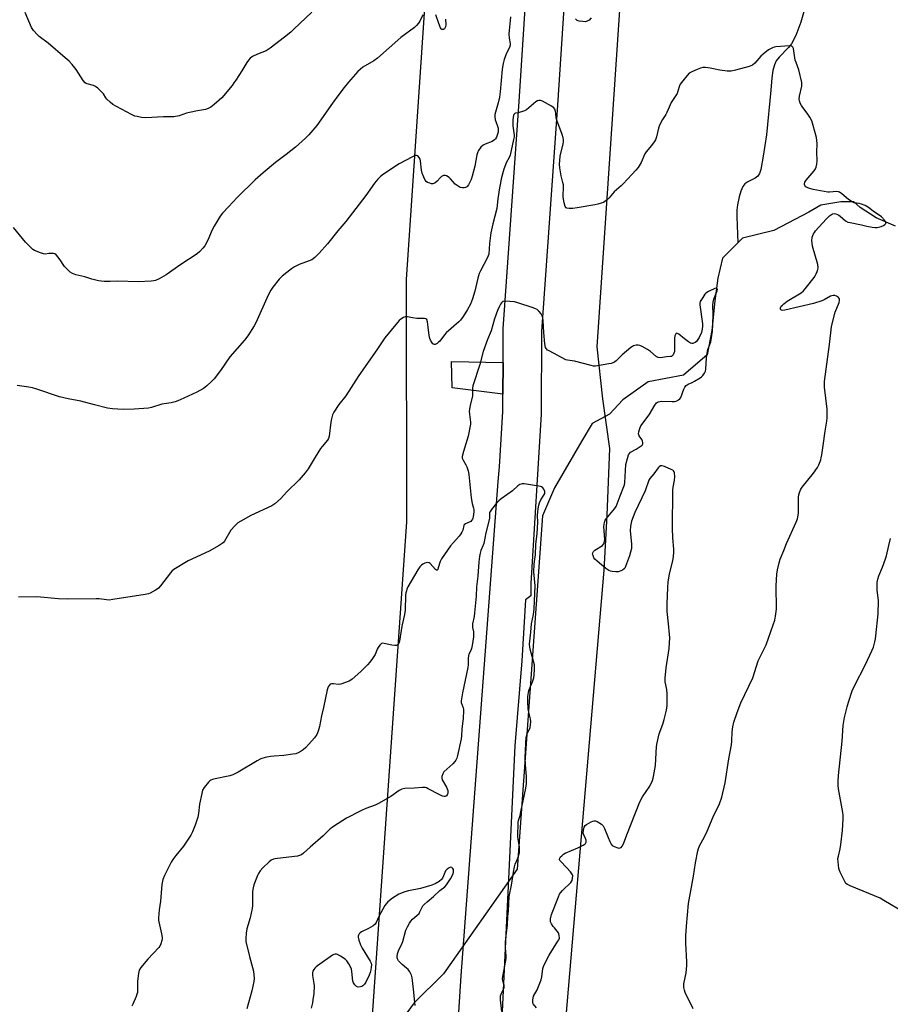
# Model space of a CAD drawing. Units: inches. Extents: x 1195768 to 1201768, y 517458 to 521458.
# Drawn here: x 1196411 to 1196824, y 518649 to 519116 of the extents above; entities that cross this region are included whole.
import ezdxf

# ---------------------------------------------------------------- set-up
doc = ezdxf.new("R2010")
doc.units = ezdxf.units.IN
doc.header["$MEASUREMENT"] = 0
for name, color, linetype in [('HYDRO-Hidden Single Line Stream', 5, 'Continuous'), ('HYDRO-Single Line Stream', 4, 'Continuous'), ('NTRL-Farm Land', 3, 'Continuous'), ('NTRL-Pasture Land', 2, 'Continuous'), ('TRANS-Driveway', 251, 'Continuous'), ('TRANS-Road', 130, 'Continuous'), ('Undefined', 1, 'Continuous')]:
    doc.layers.add(name, color=color, linetype=linetype)

msp = doc.modelspace()

# ---------------------------------------------------------------- linework, layer by layer
at = {"layer": 'HYDRO-Hidden Single Line Stream'}
msp.add_line((1196647.22, 518713.17), (1196612.27, 518663.48), dxfattribs=at)
at = {"layer": 'HYDRO-Single Line Stream'}
for points in [[(1196784.89, 519125.4), (1196781.78, 519114.88), (1196779.42, 519108.64), (1196777.36, 519104.67), (1196775.9, 519102.91), (1196771.48, 519098.4), (1196770.1, 519096.62), (1196769.25, 519094.67), (1196768.58, 519091.94), (1196768.1, 519088.58), (1196767.53, 519082.72), (1196765.52, 519061.42), (1196763.91, 519051.35), (1196762.81, 519045.02), (1196762.19, 519043.17), (1196761.37, 519041.82), (1196760.13, 519040.92), (1196756.68, 519039.21), (1196755.33, 519038.33), (1196754.32, 519036.99), (1196753.39, 519034.83), (1196752.61, 519032.03), (1196751.85, 519028.32), (1196751.51, 519025.73), (1196751.43, 519022.59), (1196751.97, 519010.32)], [(1196826.69, 519018.2), (1196817.59, 519022.14), (1196810, 519027.05), (1196806.97, 519029.79), (1196800.78, 519029.76), (1196791.3, 519028.2), (1196785.54, 519024.87), (1196768.95, 519016.13), (1196754.11, 519012.48), (1196751.97, 519010.32)], [(1196751.97, 519010.32), (1196744.67, 519002.95), (1196742.52, 518993.45), (1196741.06, 518982.72), (1196739.61, 518968.69), (1196737.33, 518957.12), (1196726.24, 518947.58), (1196709.35, 518944.34), (1196697.42, 518935.75), (1196691.13, 518928.99), (1196682.9, 518924.55), (1196677.99, 518916.41), (1196664.9, 518894.07), (1196659.33, 518880.71), (1196647.22, 518713.17)], [(1196612.27, 518663.48), (1196598.38, 518649.78), (1196584.86, 518631.29)]]:
    msp.add_lwpolyline(points, dxfattribs=at)
at = {"layer": 'NTRL-Farm Land'}
msp.add_lwpolyline([(1196663.32, 518559.61), (1196688.56, 518855.08), (1196689.97, 518881.18), (1196691.16, 518912.66), (1196687.97, 518936.25), (1196685.17, 518960.99), (1196701.27, 519200.57), (1196729.46, 519520.43), (1196749.99, 519680.19), (1196782.64, 519891.79)], dxfattribs=at)
at = {"layer": 'NTRL-Pasture Land'}
msp.add_lwpolyline([(1196594.71, 518878.01), (1196572.55, 518559.69), (1195913.73, 518578.88), (1195932.92, 519111.9), (1196205.83, 519361.36), (1196615.19, 519297.39), (1196594.62, 518992.95)], close=True, dxfattribs=at)
at = {"layer": 'TRANS-Driveway'}
msp.add_lwpolyline([(1196640.55, 518953.49), (1196640.45, 518938.47), (1196616.36, 518941.43), (1196616.08, 518953.98)], close=True, dxfattribs=at)
at = {"layer": 'TRANS-Road'}
for points in [[(1196608.19, 518468.33), (1196620.71, 518662.59), (1196638.28, 518897), (1196638.8, 518903.99), (1196640.4, 518930.26), (1196640.45, 518938.47), (1196640.55, 518953.49), (1196640.65, 518969.52), (1196648.27, 519077.25), (1196655.54, 519190.22), (1196668.1, 519385.66), (1196668.73, 519396.23), (1196675.45, 519508.22)], [(1196693.19, 519509.08), (1196686.53, 519385.39), (1196685.14, 519359.45), (1196672.65, 519175.58), (1196669.85, 519129.08), (1196666.41, 519075.5), (1196658.82, 518968.26), (1196658.57, 518929.08), (1196653.68, 518848.77), (1196653.68, 518842.9), (1196651.23, 518840.94), (1196649.52, 518812.05), (1196646.09, 518771.65), (1196639.48, 518632.33)]]:
    msp.add_lwpolyline(points, dxfattribs=at)
at = {"layer": 'Undefined'}
for points, elevation in [([(1196549.78, 519119.67), (1196541.39, 519111.65), (1196539.85, 519110.26), (1196536.9, 519107.76), (1196530.13, 519102.59), (1196529.18, 519101.91), (1196528.25, 519101.38), (1196524.12, 519099.76), (1196521.78, 519098.6), (1196520.61, 519097.81), (1196519.84, 519096.99), (1196518.99, 519095.85), (1196516.63, 519091.9), (1196513.84, 519087.46), (1196512.93, 519086.09), (1196512.03, 519084.92), (1196507.15, 519079.03), (1196503.56, 519075.9), (1196501.91, 519074.67), (1196500.66, 519074.03), (1196499.35, 519073.54), (1196495.57, 519072.91), (1196491.82, 519072.17), (1196490.43, 519071.78), (1196487, 519070.49), (1196484.41, 519070.04), (1196482.96, 519069.96), (1196480.63, 519070.11), (1196479.45, 519070.11), (1196471.13, 519069.54), (1196469.08, 519069.76), (1196467.05, 519070.12), (1196465.91, 519070.42), (1196464.39, 519071.11), (1196457.26, 519074.88), (1196455.53, 519075.92), (1196454.18, 519077.05), (1196452.68, 519078.45), (1196452.14, 519079.1), (1196450.97, 519080.91), (1196450.44, 519081.57), (1196448.4, 519083.6), (1196447.3, 519084.49), (1196446.28, 519084.92), (1196443.28, 519085.65), (1196442.78, 519085.86), (1196442.31, 519086.17), (1196441.41, 519087.26), (1196438.05, 519092.46), (1196436.09, 519094.91), (1196434.78, 519096.39), (1196432.92, 519098.09), (1196424.83, 519105.01), (1196420.56, 519108.13), (1196419.67, 519108.89), (1196417.88, 519110.91), (1196416.86, 519112.36), (1196413.81, 519119.6)], 266), ([(1196602.48, 519118.35), (1196601.05, 519115.46), (1196600.47, 519114.46), (1196599.58, 519113.34), (1196598.56, 519112.33), (1196592.13, 519107.6), (1196581.03, 519097.84), (1196579.2, 519096.61), (1196574.03, 519093.52), (1196572.91, 519092.66), (1196571.66, 519091.51), (1196567.26, 519086.42), (1196565.22, 519083.88), (1196562.67, 519080.56), (1196559.71, 519076.5), (1196552.24, 519065.96), (1196548.48, 519061.57), (1196546.82, 519059.9), (1196542.14, 519055.59), (1196537.64, 519052.11), (1196532.58, 519048.4), (1196526.81, 519043.41), (1196522.93, 519040.17), (1196514.48, 519031.85), (1196510.28, 519027.42), (1196507.5, 519024.3), (1196506.43, 519022.88), (1196503.46, 519018.14), (1196502.63, 519016.47), (1196500.46, 519011.51), (1196499.03, 519008.89), (1196498.19, 519007.67), (1196496.75, 519006.22), (1196495.42, 519005.07), (1196487.78, 519000)], 264), ([(1196644.11, 519117.45), (1196643.9, 519115.72), (1196643.44, 519111.05), (1196643.36, 519109.31), (1196643.44, 519107.3), (1196643.87, 519104.77), (1196643.86, 519104.02), (1196643.56, 519102.99), (1196642.35, 519100.55), (1196641.68, 519098.89), (1196641.12, 519097.22), (1196640.66, 519095.28), (1196640.21, 519092.63), (1196639.16, 519081.85), (1196638.86, 519079.43), (1196638.26, 519076.7), (1196636.95, 519072.27), (1196636.69, 519071.13), (1196636.68, 519070.02), (1196636.9, 519068.64), (1196637.12, 519067.83), (1196637.92, 519065.67), (1196638.18, 519064.59), (1196638.25, 519063.8), (1196638.17, 519062.84), (1196637.88, 519061.74), (1196637.39, 519060.4), (1196637.01, 519059.66), (1196636.54, 519059.11), (1196635.42, 519058.4), (1196632.14, 519057.07), (1196631.1, 519056.55), (1196630.07, 519055.65), (1196628.9, 519054.12), (1196628.54, 519053.39), (1196628.14, 519052.08), (1196627.22, 519046.7), (1196625.99, 519041.94), (1196625.43, 519040.32), (1196624.16, 519037.83), (1196623.53, 519036.98), (1196623.17, 519036.66), (1196622.71, 519036.45), (1196622.17, 519036.35), (1196621.3, 519036.34), (1196620.17, 519036.55), (1196619.21, 519037.09), (1196617.89, 519038.16), (1196615.6, 519040.62), (1196614.97, 519041.19), (1196613.8, 519041.98), (1196613.06, 519042.24), (1196612.3, 519042.16), (1196611.35, 519041.7), (1196610.78, 519041.16), (1196609.31, 519039.49), (1196608.41, 519038.75), (1196607.69, 519038.36), (1196607.19, 519038.26), (1196606.66, 519038.31), (1196605.85, 519038.52), (1196604.8, 519038.93), (1196604.12, 519039.38), (1196603.62, 519040.04), (1196603, 519041.35), (1196602.25, 519043.26), (1196601.92, 519044.68), (1196601.38, 519049.19), (1196601.18, 519049.97), (1196600.83, 519050.7), (1196600.16, 519051.48), (1196599.54, 519051.73), (1196598.82, 519051.62), (1196597.57, 519051.12), (1196591.27, 519047.76), (1196583.78, 519042.82), (1196582.37, 519041.73), (1196581.16, 519040.42), (1196579.62, 519038.59), (1196575.46, 519032.7), (1196566.02, 519020.36), (1196562.24, 519015.92), (1196557.28, 519009.82), (1196553.41, 519005.31), (1196551.26, 519003.32), (1196549.87, 519002.27), (1196548.58, 519001.68), (1196543.88, 519000)], 262), ([(1196613.34, 519116.39), (1196613.35, 519113.67), (1196613.27, 519112.8), (1196613, 519112.08), (1196612.71, 519111.74), (1196612.34, 519111.52), (1196611.93, 519111.43), (1196611.55, 519111.51), (1196611.22, 519111.8), (1196610.94, 519112.23), (1196610.07, 519114.38), (1196608.71, 519118.37)], 264), ([(1196682.34, 519116.95), (1196681.34, 519115.89), (1196680.49, 519115.35), (1196679.53, 519115.16), (1196678.4, 519115.21), (1196676.71, 519115.44), (1196675.68, 519115.79), (1196674.88, 519116.5)], 262), ([(1196789.87, 519000), (1196787.42, 519008.74), (1196787.08, 519011.59), (1196787.12, 519012.43), (1196787.23, 519012.97), (1196787.84, 519014.5), (1196788.29, 519015.23), (1196788.83, 519015.93), (1196793.77, 519021.42), (1196795.42, 519023.08), (1196796.3, 519023.79), (1196796.79, 519024.01), (1196797.58, 519024.15), (1196798.39, 519024.06), (1196799.19, 519023.79), (1196799.89, 519023.41), (1196800.52, 519022.95), (1196803.06, 519020.64), (1196804.07, 519020.13), (1196805.2, 519019.85), (1196810.65, 519018.8), (1196813.11, 519018.2), (1196815.68, 519017.76), (1196817.11, 519017.58), (1196817.95, 519017.58), (1196818.73, 519017.68), (1196819.9, 519018.01), (1196821, 519018.44), (1196821.7, 519018.89), (1196822.09, 519019.49), (1196822.15, 519019.93), (1196822.01, 519020.39), (1196821.54, 519021.07), (1196820.1, 519022.56), (1196816.18, 519025.35), (1196813.98, 519027.06), (1196812.27, 519027.98), (1196810.59, 519028.67), (1196809.43, 519028.97), (1196807.19, 519029.29), (1196806.13, 519029.65), (1196804.43, 519030.76), (1196801.34, 519033.48), (1196800.19, 519034.3), (1196799.67, 519034.47), (1196798.84, 519034.55), (1196795.41, 519034.29), (1196794.57, 519034.32), (1196787.69, 519035.57), (1196786.55, 519035.84), (1196785.19, 519036.35), (1196784.23, 519036.9), (1196783.74, 519037.45), (1196783.55, 519037.88), (1196783.5, 519038.33), (1196783.76, 519039.03), (1196784.42, 519039.94), (1196788.17, 519044.44), (1196788.77, 519045.4), (1196789.06, 519046.22), (1196789.35, 519047.66), (1196789.52, 519049.12), (1196789.35, 519053.28), (1196789.49, 519057.31), (1196789.45, 519058.75), (1196789.18, 519060.18), (1196787.72, 519065.86), (1196787.01, 519068.08), (1196786.07, 519069.87), (1196784.89, 519071.85), (1196782.84, 519074.4), (1196782.19, 519075.35), (1196781.53, 519076.57), (1196781.15, 519077.58), (1196781.07, 519078.38), (1196781.23, 519079.78), (1196782.32, 519084.56), (1196782.37, 519085.41), (1196782.26, 519086.28), (1196780.91, 519092.32), (1196779.55, 519095.88), (1196779.2, 519096.99), (1196778.53, 519101.4), (1196778.28, 519102.52), (1196778.07, 519103), (1196777.75, 519103.34), (1196777.32, 519103.56), (1196776.51, 519103.65), (1196770.02, 519103.19), (1196769.15, 519103.07), (1196768.33, 519102.82), (1196766.55, 519101.75), (1196763.89, 519099.82), (1196762.86, 519098.77), (1196759.93, 519095.45), (1196758.86, 519094.51), (1196758.09, 519094.15), (1196757.27, 519093.88), (1196750.78, 519092.1), (1196748.8, 519091.68), (1196746.81, 519091.74), (1196743.38, 519092.11), (1196740.32, 519092.81), (1196738.88, 519093.06), (1196736.55, 519093.36), (1196735.39, 519093.4), (1196734.29, 519093.18), (1196732.69, 519092.56), (1196730.04, 519091.42), (1196728.84, 519090.68), (1196727.84, 519089.63), (1196725.78, 519087.14), (1196724.61, 519085.49), (1196724.28, 519084.69), (1196723.53, 519082.19), (1196723.11, 519081.15), (1196722.53, 519080.17), (1196720.31, 519076.87), (1196719.78, 519075.76), (1196718.31, 519072.1), (1196717.74, 519071.11), (1196716.14, 519068.71), (1196714.83, 519066.07), (1196714.3, 519064.71), (1196713.29, 519060.52), (1196712.8, 519059.18), (1196712.17, 519058.17), (1196710.94, 519056.47), (1196708.41, 519053.44), (1196707.87, 519052.42), (1196706.14, 519048.43), (1196704.62, 519046.04), (1196703.57, 519044.71), (1196701.58, 519042.75), (1196697.58, 519038.31), (1196696.54, 519037.31), (1196693.2, 519034.46), (1196690.91, 519031.68), (1196689.93, 519030.7), (1196688.87, 519029.82), (1196688.17, 519029.41), (1196687.13, 519029.03), (1196685.52, 519028.59), (1196684.03, 519028.28), (1196675.75, 519026.87), (1196673.71, 519026.61), (1196671.96, 519026.54), (1196670.89, 519026.64), (1196670.47, 519026.83), (1196670.05, 519027.43), (1196669.52, 519029.31), (1196669.12, 519031.94), (1196669.1, 519033.02), (1196669.28, 519036.14), (1196669.17, 519037.76), (1196668.98, 519038.82), (1196668.12, 519042.06), (1196667.55, 519045.79), (1196667.37, 519047.51), (1196667.44, 519049.27), (1196667.66, 519051.31), (1196669.11, 519057.18), (1196669.25, 519058.25), (1196669.23, 519059.16), (1196669.06, 519060.1), (1196668.61, 519061.67), (1196666.05, 519068.47), (1196665.8, 519069.53), (1196665.61, 519071.56), (1196665.42, 519072.63), (1196665.11, 519073.64), (1196664.68, 519074.28), (1196663.52, 519075.12), (1196659.33, 519077.45), (1196658.26, 519077.84), (1196657.54, 519077.84), (1196656.83, 519077.61), (1196656.14, 519077.14), (1196652.86, 519074.25), (1196651.7, 519073.39), (1196650.66, 519072.92), (1196649.29, 519072.45), (1196647.64, 519071.98), (1196646.47, 519071.79), (1196646.1, 519071.63), (1196645.66, 519071.18), (1196645.46, 519070.74), (1196645.31, 519069.91), (1196645.21, 519068.41), (1196645.2, 519065.71), (1196645.71, 519062.49), (1196645.82, 519061.35), (1196645.78, 519060.49), (1196645.58, 519059.33), (1196643.94, 519051.9), (1196643.45, 519050.69), (1196642.08, 519048.16), (1196641.65, 519047.21), (1196641, 519045.23), (1196639.86, 519041.23), (1196638.9, 519036.33), (1196638.15, 519031.11), (1196637.61, 519026.58), (1196635.73, 519019.21), (1196634.81, 519015.03), (1196634.16, 519009.98), (1196633.78, 519004.92), (1196633.57, 519004.12), (1196633.25, 519003.33), (1196631.51, 519000)], 260), ([(1196431.89, 519000), (1196430.8, 519001.78), (1196429.54, 519003.5), (1196428.64, 519004.54), (1196428.02, 519004.99), (1196427.28, 519005.18), (1196426.48, 519005.23), (1196425.11, 519005.17), (1196423.33, 519004.94), (1196422.55, 519005.02), (1196421.21, 519005.47), (1196418.31, 519006.7), (1196417.57, 519007.12), (1196416.67, 519007.86), (1196413.98, 519010.61), (1196408.41, 519017.53)], 264), ([(1196543.88, 519000), (1196541.7, 518998.94), (1196540.17, 518998.01), (1196535.8, 518994.5), (1196534.34, 518993.04), (1196531.38, 518989.29), (1196530.39, 518987.82), (1196529.19, 518985.49), (1196523.3, 518972.38), (1196522.45, 518970.89), (1196519.48, 518966.18), (1196517.88, 518964.13), (1196510.97, 518956.13), (1196506.55, 518949.7), (1196503.49, 518945.82), (1196502.34, 518944.54), (1196500.03, 518942.42), (1196498.39, 518941.26), (1196495.38, 518939.51), (1196489.07, 518936.52), (1196486.31, 518935.29), (1196485.05, 518934.83), (1196483.13, 518934.41), (1196478.72, 518933.68), (1196473.74, 518932.11), (1196472.34, 518931.78), (1196465.64, 518931.37), (1196460.4, 518931.25), (1196455.25, 518931.53), (1196452.97, 518931.88), (1196446.77, 518933.39), (1196440.29, 518935.12), (1196434.31, 518936.33), (1196430.09, 518937.29), (1196419.47, 518940.87), (1196417.31, 518941.51), (1196415.62, 518941.83), (1196410.08, 518942.57)], 262), ([(1196631.51, 519000), (1196629.88, 518997.03), (1196629.29, 518995.68), (1196628.62, 518993.46), (1196627.15, 518987.3), (1196626.1, 518983.7), (1196625.11, 518981.26), (1196623.76, 518978.66), (1196621.69, 518975.33), (1196620.44, 518973.67), (1196619.62, 518972.86), (1196613.59, 518967.57), (1196612.81, 518966.7), (1196610.56, 518963.67), (1196609.94, 518963.08), (1196609.25, 518962.58), (1196608.33, 518962.12), (1196607.9, 518962.08), (1196607.68, 518962.15), (1196607.28, 518962.43), (1196606.91, 518962.83), (1196606.11, 518964.06), (1196605.82, 518964.89), (1196605.51, 518966.32), (1196605.1, 518970.34), (1196604.71, 518972.87), (1196604.38, 518973.85), (1196603.95, 518974.27), (1196603.35, 518974.44), (1196601.43, 518974.34), (1196599.67, 518974.44), (1196597.63, 518974.66), (1196595.16, 518975.11), (1196594.11, 518975.12), (1196593.35, 518974.84), (1196592.14, 518974.08), (1196591.23, 518973.36), (1196590.44, 518972.52), (1196584.41, 518965.26), (1196580.76, 518959.48), (1196572.2, 518947.36), (1196565.92, 518937.64), (1196562.71, 518933.53), (1196560.34, 518929.92), (1196559.7, 518928.66), (1196559.16, 518926.86), (1196558.88, 518925.18), (1196558.1, 518918.5), (1196557.82, 518917.49), (1196557.36, 518916.61), (1196554.74, 518913.63), (1196554.04, 518912.73), (1196551.42, 518908.64), (1196548.11, 518903.12), (1196546.7, 518901.23), (1196543.88, 518897.83), (1196537.94, 518892.16), (1196534.98, 518888.87), (1196532.3, 518886.52), (1196530.87, 518885.49), (1196520.9, 518880.87), (1196516.25, 518878.33), (1196514.75, 518877.42), (1196513.28, 518876.07), (1196511.39, 518873.92), (1196508.39, 518868.83), (1196507.9, 518868.15), (1196507.36, 518867.61), (1196505.93, 518866.67), (1196501.11, 518864.05), (1196491.21, 518859.49), (1196484.32, 518855.26), (1196483.46, 518854.59), (1196482.74, 518853.79), (1196478.13, 518847.65), (1196477.18, 518846.53), (1196476.51, 518845.97), (1196475.77, 518845.49), (1196473.17, 518844.07), (1196472.33, 518843.8), (1196470.87, 518843.52), (1196455.53, 518841.04), (1196453.76, 518840.84), (1196452.44, 518840.88), (1196449, 518841.35), (1196447.57, 518841.46), (1196434.09, 518841.28), (1196429.65, 518841.35), (1196419.38, 518842.36), (1196410.79, 518842.18)], 260), ([(1196487.78, 519000), (1196480.76, 518995.03), (1196477.46, 518993.27), (1196475.65, 518992.42), (1196474.84, 518992.18), (1196473.69, 518992.03), (1196467.54, 518991.77), (1196457.77, 518992.06), (1196454.21, 518991.95), (1196451.32, 518991.98), (1196449.89, 518992.07), (1196448.72, 518992.3), (1196445.54, 518993.11), (1196442.19, 518994.09), (1196437.85, 518995.13), (1196436.37, 518995.68), (1196435.24, 518996.4), (1196433.77, 518997.73), (1196432.56, 518999.04), (1196431.89, 519000)], 264), ([(1196830.86, 518692.66), (1196821.27, 518698.41), (1196819.47, 518699.41), (1196814.04, 518701.7), (1196805.19, 518705.26), (1196803.88, 518705.89), (1196803.23, 518706.42), (1196802.48, 518707.61), (1196800.42, 518711.82), (1196800.09, 518712.62), (1196799.87, 518713.45), (1196799.45, 518716.6), (1196799.41, 518718.28), (1196799.61, 518719.38), (1196800.5, 518722.81), (1196800.83, 518724.84), (1196801.66, 518731.57), (1196801.92, 518737.12), (1196801.85, 518738.85), (1196801.71, 518740), (1196799.65, 518751.32), (1196799.51, 518753.02), (1196799.46, 518755), (1196799.66, 518757.6), (1196801.38, 518773.84), (1196801.85, 518781.4), (1196802.54, 518785.13), (1196803.75, 518790.24), (1196804.4, 518792.44), (1196806.2, 518797.78), (1196807.21, 518800.08), (1196812.46, 518810.31), (1196815.56, 518816.8), (1196816.23, 518818.45), (1196816.91, 518821.01), (1196817.23, 518822.45), (1196817.44, 518823.91), (1196818.48, 518834.26), (1196818.59, 518840.48), (1196818.06, 518845.76), (1196817.97, 518847.72), (1196818.05, 518849.1), (1196818.36, 518850.76), (1196818.86, 518852.33), (1196820.6, 518856.48), (1196822, 518860.34), (1196822.4, 518861.76), (1196823.49, 518866.65), (1196824.38, 518870.02)], 262), ([(1196598.91, 518648.56), (1196598.69, 518649.98), (1196598.28, 518654.9), (1196597.67, 518660.46), (1196597.47, 518661.61), (1196597.06, 518662.98), (1196596.37, 518664.53), (1196595.59, 518665.56), (1196594.81, 518666.3), (1196592.69, 518667.91), (1196591, 518669.77), (1196590.43, 518670.66), (1196590.3, 518671.15), (1196590.28, 518671.67), (1196590.49, 518672.98), (1196590.94, 518674.49), (1196591.29, 518675.26), (1196592.43, 518677.32), (1196593.03, 518678.85), (1196594.46, 518684.21), (1196595.2, 518685.83), (1196596.19, 518687.66), (1196596.88, 518688.6), (1196597.66, 518689.46), (1196599.7, 518691.16), (1196600.7, 518692.19), (1196601.15, 518692.91), (1196602.2, 518695.25), (1196602.53, 518695.77), (1196603.07, 518696.39), (1196604.53, 518697.72), (1196607.51, 518700.18), (1196610.65, 518703.09), (1196612.95, 518704.89), (1196613.79, 518705.76), (1196615.62, 518708.58), (1196616.83, 518711.02), (1196617.01, 518711.7), (1196617.06, 518712.28), (1196616.98, 518713.1), (1196616.78, 518713.57), (1196616.31, 518713.96), (1196615.7, 518714.1), (1196614.98, 518713.87), (1196614.06, 518713.23), (1196613.66, 518712.83), (1196613.34, 518712.37), (1196612.35, 518709.96), (1196611.82, 518708.99), (1196611.35, 518708.32), (1196610.32, 518707.41), (1196608.4, 518706.25), (1196606.76, 518705.62), (1196601.42, 518704.06), (1196595.66, 518702.95), (1196593.97, 518702.52), (1196591.12, 518701.37), (1196588.13, 518699.43), (1196585.88, 518697.64), (1196585.11, 518696.81), (1196584.44, 518695.9), (1196581.69, 518690.74), (1196580.44, 518687.94), (1196579.84, 518687.07), (1196578.95, 518686.39), (1196576.71, 518685.05), (1196573.42, 518683.44), (1196572.82, 518683.04), (1196572.3, 518682.52), (1196571.93, 518681.85), (1196571.85, 518681.45), (1196571.86, 518680.91), (1196572.19, 518679.51), (1196572.93, 518677.29), (1196573.73, 518675.76), (1196577.5, 518669.6), (1196577.96, 518668.59), (1196578.1, 518667.77), (1196578.05, 518666.64), (1196577.86, 518665.53), (1196577.49, 518664.25), (1196576.98, 518662.94), (1196575.45, 518659.58), (1196574.83, 518658.68), (1196573.99, 518657.89), (1196573.5, 518657.58), (1196572.97, 518657.38), (1196571.85, 518657.3), (1196571.09, 518657.55), (1196570.26, 518658.31), (1196569.63, 518659.28), (1196569.38, 518660.12), (1196568.82, 518664.59), (1196568.6, 518665.76), (1196568.19, 518666.82), (1196567.38, 518668.33), (1196566.47, 518669.77), (1196565.69, 518670.57), (1196563.52, 518671.96), (1196562.01, 518672.74), (1196561.53, 518672.87), (1196560.86, 518672.9), (1196560.33, 518672.77), (1196559.61, 518672.4), (1196552.54, 518667.4), (1196551.85, 518666.86), (1196551.25, 518666.24), (1196550.78, 518665.54), (1196550.39, 518664.78), (1196550.2, 518664.26), (1196550.12, 518663.74), (1196550.21, 518662.7), (1196550.84, 518659.01), (1196550.93, 518657.86), (1196550.75, 518654.16), (1196550.4, 518651.26), (1196550.15, 518649.81), (1196549.52, 518647.25)], 254)]:
    msp.add_lwpolyline(points, dxfattribs=dict(at, elevation=elevation))
for points in [[(1196730.71, 518647.02, 260), (1196726.98, 518654.74, 260), (1196726.57, 518655.81, 260), (1196726.3, 518657.14, 260), (1196726.27, 518657.9, 260), (1196726.38, 518658.86, 260), (1196727.48, 518663.96, 260), (1196727.8, 518667.44, 260), (1196727.79, 518669.19, 260), (1196727.26, 518678.14, 260), (1196727.32, 518681.53, 260), (1196727.64, 518686.24, 260), (1196728.61, 518696.88, 260), (1196729.98, 518704.67, 260), (1196730.97, 518709.8, 260), (1196731.87, 518716.14, 260), (1196732.91, 518721.89, 260), (1196733.23, 518722.99, 260), (1196733.87, 518724.56, 260), (1196735.89, 518728.22, 260), (1196737.41, 518731.23, 260), (1196740.3, 518737.96, 260), (1196743.24, 518744.24, 260), (1196744.42, 518747.41, 260), (1196745.89, 518754.07, 260), (1196747.6, 518765.55, 260), (1196748.94, 518772.21, 260), (1196749.13, 518773.94, 260), (1196749.3, 518778.36, 260), (1196749.63, 518780.65, 260), (1196750.11, 518782.91, 260), (1196751.6, 518787.55, 260), (1196753.35, 518792.07, 260), (1196759.01, 518804.02, 260), (1196761.55, 518812.06, 260), (1196765.31, 518819.63, 260), (1196768.74, 518829.03, 260), (1196769.47, 518831.26, 260), (1196769.88, 518833.26, 260), (1196770.29, 518836.48, 260), (1196770.08, 518847.53, 260), (1196770.49, 518853.1, 260), (1196770.76, 518855.14, 260), (1196771.5, 518858.57, 260), (1196772.02, 518860.21, 260), (1196773.8, 518864.42, 260), (1196775.05, 518867.73, 260), (1196779.64, 518877.85, 260), (1196780.22, 518879.41, 260), (1196780.6, 518881.03, 260), (1196780.76, 518882.14, 260), (1196780.76, 518889.62, 260), (1196780.89, 518890.79, 260), (1196781.19, 518891.89, 260), (1196781.81, 518893.48, 260), (1196782.42, 518894.46, 260), (1196787.82, 518901.06, 260), (1196789.68, 518903.65, 260), (1196790.31, 518904.96, 260), (1196791.27, 518907.38, 260), (1196791.51, 518908.22, 260), (1196791.8, 518909.68, 260), (1196792.49, 518914.11, 260), (1196793.37, 518921.02, 260), (1196794.21, 518925.75, 260), (1196794.33, 518927.2, 260), (1196794.28, 518931.34, 260), (1196793.06, 518941.83, 260), (1196792.98, 518943.26, 260), (1196793.06, 518944.58, 260), (1196795.47, 518962.13, 260), (1196796.32, 518970.45, 260), (1196796.79, 518972.46, 260), (1196798.09, 518977.32, 260), (1196800.02, 518982.04, 260), (1196800.18, 518982.88, 260), (1196800.09, 518983.68, 260), (1196799.66, 518984.34, 260), (1196798.74, 518985, 260), (1196797.97, 518985.33, 260), (1196797.2, 518985.35, 260), (1196795.92, 518984.91, 260), (1196792.81, 518983.22, 260), (1196791.75, 518982.73, 260), (1196787.83, 518981.49, 260), (1196774.17, 518978.27, 260), (1196773.34, 518978.19, 260), (1196772.66, 518978.28, 260), (1196772.32, 518978.46, 260), (1196772.14, 518978.84, 260), (1196772.23, 518979.49, 260), (1196772.54, 518980.16, 260), (1196773.08, 518980.78, 260), (1196773.71, 518981.34, 260), (1196775.34, 518982.55, 260), (1196781.98, 518986.61, 260), (1196783.07, 518987.54, 260), (1196784.58, 518989.21, 260), (1196788.11, 518993.89, 260), (1196788.75, 518994.86, 260), (1196789.16, 518995.63, 260), (1196789.63, 518996.69, 260), (1196789.9, 518997.57, 260), (1196789.99, 518998.61, 260), (1196789.87, 519000, 260)], [(1196656.44, 518647.49, 258), (1196654.88, 518649.25, 258), (1196654.64, 518649.96, 258), (1196654.63, 518651.04, 258), (1196654.77, 518652.15, 258), (1196654.98, 518652.96, 258), (1196656.72, 518656.04, 258), (1196658.01, 518659.06, 258), (1196658.63, 518660.73, 258), (1196658.94, 518662.18, 258), (1196659.5, 518666.04, 258), (1196659.92, 518667.45, 258), (1196662.51, 518672.4, 258), (1196666.61, 518678.97, 258), (1196667.01, 518679.74, 258), (1196667.27, 518680.54, 258), (1196667.24, 518681.67, 258), (1196667.03, 518682.52, 258), (1196666.81, 518683.05, 258), (1196666.31, 518683.76, 258), (1196664.9, 518685.3, 258), (1196664.36, 518686, 258), (1196663.58, 518687.24, 258), (1196663.12, 518688.27, 258), (1196663.02, 518688.81, 258), (1196663.07, 518689.67, 258), (1196663.54, 518691.68, 258), (1196666.8, 518700.01, 258), (1196667.37, 518701.29, 258), (1196667.85, 518701.99, 258), (1196668.83, 518703.08, 258), (1196672.74, 518706.89, 258), (1196673.06, 518707.33, 258), (1196673.29, 518707.83, 258), (1196673.57, 518708.92, 258), (1196673.63, 518710, 258), (1196673.49, 518710.5, 258), (1196673.23, 518710.97, 258), (1196672.53, 518711.86, 258), (1196670.6, 518714.02, 258), (1196667.81, 518716.92, 258), (1196667.51, 518717.34, 258), (1196667.35, 518717.78, 258), (1196667.44, 518718.37, 258), (1196667.86, 518718.99, 258), (1196668.44, 518719.57, 258), (1196669.3, 518720.3, 258), (1196670.01, 518720.76, 258), (1196676.01, 518723.28, 258), (1196678.59, 518724.62, 258), (1196679.29, 518725.07, 258), (1196679.68, 518725.42, 258), (1196679.97, 518726.02, 258), (1196679.97, 518726.92, 258), (1196679.7, 518727.69, 258), (1196678.84, 518729.48, 258), (1196678.64, 518730.29, 258), (1196678.71, 518731.75, 258), (1196679.03, 518733.16, 258), (1196679.45, 518733.86, 258), (1196680.1, 518734.38, 258), (1196682.41, 518735.69, 258), (1196683.19, 518736.04, 258), (1196683.71, 518736.18, 258), (1196684.47, 518736.1, 258), (1196685.23, 518735.77, 258), (1196687.2, 518734.53, 258), (1196688.04, 518733.78, 258), (1196688.72, 518732.56, 258), (1196690.37, 518728.26, 258), (1196691.18, 518726.39, 258), (1196691.84, 518725.12, 258), (1196692.35, 518724.47, 258), (1196693.33, 518723.89, 258), (1196695, 518723.31, 258), (1196695.54, 518723.21, 258), (1196696.06, 518723.24, 258), (1196696.61, 518723.54, 258), (1196697.07, 518724.08, 258), (1196697.64, 518725.27, 258), (1196699.23, 518729.5, 258), (1196705.39, 518745.11, 258), (1196706.69, 518747.45, 258), (1196710.18, 518752.62, 258), (1196711.4, 518755.28, 258), (1196711.79, 518756.39, 258), (1196712, 518757.23, 258), (1196712.88, 518762.42, 258), (1196713.42, 518771.32, 258), (1196713.64, 518773.08, 258), (1196714.69, 518777.41, 258), (1196716.33, 518781.97, 258), (1196716.98, 518784.15, 258), (1196718.04, 518788.66, 258), (1196718.36, 518790.9, 258), (1196718.41, 518796.43, 258), (1196718.18, 518798.35, 258), (1196717.54, 518802.08, 258), (1196717.44, 518803.78, 258), (1196717.92, 518808.67, 258), (1196719.31, 518817.83, 258), (1196719.61, 518823.12, 258), (1196719.54, 518824.58, 258), (1196718.97, 518829.51, 258), (1196718.49, 518835.43, 258), (1196718.37, 518837.5, 258), (1196718.39, 518838.98, 258), (1196718.67, 518846.82, 258), (1196718.91, 518849.34, 258), (1196719.53, 518853.33, 258), (1196721.14, 518859.41, 258), (1196721.43, 518861.47, 258), (1196721.61, 518863.54, 258), (1196721.57, 518865.03, 258), (1196721.14, 518870.4, 258), (1196720.95, 518874.86, 258), (1196721.09, 518892.97, 258), (1196721.21, 518894.4, 258), (1196721.88, 518897.77, 258), (1196721.98, 518899.23, 258), (1196721.88, 518901.23, 258), (1196721.73, 518901.73, 258), (1196721.46, 518902.13, 258), (1196721.05, 518902.45, 258), (1196720.31, 518902.84, 258), (1196717.08, 518904.22, 258), (1196716.03, 518904.53, 258), (1196715.31, 518904.47, 258), (1196714.69, 518904.06, 258), (1196714.18, 518903.5, 258), (1196712.01, 518900.66, 258), (1196710.23, 518898.57, 258), (1196709.73, 518897.76, 258), (1196707.93, 518892.67, 258), (1196703.11, 518882.37, 258), (1196701.52, 518878.25, 258), (1196701.08, 518875.92, 258), (1196700.91, 518873.61, 258), (1196700.97, 518872.21, 258), (1196701.51, 518867.3, 258), (1196701.55, 518866.14, 258), (1196701.46, 518865.27, 258), (1196701.07, 518863.53, 258), (1196700.55, 518861.85, 258), (1196698.65, 518856.74, 258), (1196698.27, 518855.99, 258), (1196697.94, 518855.58, 258), (1196697.27, 518855.07, 258), (1196696.5, 518854.67, 258), (1196695.69, 518854.38, 258), (1196695.14, 518854.28, 258), (1196694.03, 518854.27, 258), (1196692.34, 518854.42, 258), (1196691.53, 518854.56, 258), (1196690.75, 518854.85, 258), (1196689.34, 518855.86, 258), (1196685.22, 518859.25, 258), (1196684.15, 518860.26, 258), (1196683.68, 518860.93, 258), (1196683.24, 518861.91, 258), (1196683.06, 518862.58, 258), (1196683.09, 518863.24, 258), (1196683.42, 518863.82, 258), (1196684.17, 518864.5, 258), (1196687.66, 518866.73, 258), (1196688.21, 518867.33, 258), (1196688.56, 518868.02, 258), (1196688.76, 518868.78, 258), (1196688.81, 518869.63, 258), (1196688.39, 518875.78, 258), (1196688.47, 518876.61, 258), (1196688.69, 518877.67, 258), (1196689.05, 518878.69, 258), (1196689.5, 518879.42, 258), (1196693.4, 518884.06, 258), (1196694.19, 518885.17, 258), (1196694.76, 518886.48, 258), (1196696.09, 518890.32, 258), (1196697.87, 518894.67, 258), (1196698.13, 518895.51, 258), (1196698.3, 518896.65, 258), (1196698.88, 518905.09, 258), (1196699.53, 518908.01, 258), (1196700.04, 518909.7, 258), (1196700.48, 518910.4, 258), (1196701.09, 518910.94, 258), (1196703.7, 518912.44, 258), (1196705.65, 518913.68, 258), (1196706.51, 518914.34, 258), (1196706.91, 518914.91, 258), (1196706.9, 518915.56, 258), (1196706.67, 518916.27, 258), (1196706.32, 518916.98, 258), (1196705.19, 518918.72, 258), (1196704.95, 518919.23, 258), (1196704.85, 518919.75, 258), (1196704.94, 518920.56, 258), (1196705.23, 518921.66, 258), (1196705.61, 518922.76, 258), (1196706, 518923.54, 258), (1196709.9, 518928.77, 258), (1196712.57, 518933.3, 258), (1196713.41, 518934.4, 258), (1196713.83, 518934.7, 258), (1196714.3, 518934.9, 258), (1196715.64, 518935.15, 258), (1196720.76, 518934.96, 258), (1196721.94, 518935.01, 258), (1196722.76, 518935.24, 258), (1196723.77, 518935.77, 258), (1196724.43, 518936.29, 258), (1196724.9, 518936.97, 258), (1196726.27, 518940.9, 258), (1196726.81, 518941.85, 258), (1196727.47, 518942.68, 258), (1196728.39, 518943.29, 258), (1196730.27, 518944.09, 258), (1196731.31, 518944.62, 258), (1196734.05, 518946.28, 258), (1196734.76, 518946.77, 258), (1196735.4, 518947.33, 258), (1196736.11, 518948.46, 258), (1196736.52, 518949.46, 258), (1196736.71, 518950.28, 258), (1196737.06, 518955.74, 258), (1196737.36, 518957.98, 258), (1196737.75, 518959.62, 258), (1196738.7, 518962.05, 258), (1196739.12, 518963.37, 258), (1196739.47, 518965.19, 258), (1196739.89, 518968.3, 258), (1196740.13, 518971.65, 258), (1196740.19, 518976.38, 258), (1196740.11, 518980.75, 258), (1196740.2, 518982.13, 258), (1196740.61, 518983.63, 258), (1196742.12, 518987.44, 258), (1196742.26, 518988.16, 258), (1196742.18, 518988.51, 258), (1196741.95, 518988.7, 258), (1196741.76, 518988.73, 258), (1196741.06, 518988.58, 258), (1196738.05, 518987.19, 258), (1196736.78, 518986.46, 258), (1196736.22, 518985.87, 258), (1196735.37, 518984.29, 258), (1196734.1, 518982.42, 258), (1196733.91, 518981.64, 258), (1196733.93, 518980.8, 258), (1196735.1, 518971.9, 258), (1196735.16, 518970.77, 258), (1196735.05, 518969.37, 258), (1196734.91, 518968.54, 258), (1196734.66, 518967.72, 258), (1196733.54, 518965.32, 258), (1196732.65, 518963.9, 258), (1196732.28, 518963.51, 258), (1196731.64, 518963.01, 258), (1196730.97, 518962.63, 258), (1196730.51, 518962.49, 258), (1196730.04, 518962.51, 258), (1196729.56, 518962.7, 258), (1196728.6, 518963.3, 258), (1196726.69, 518964.73, 258), (1196723.93, 518966.98, 258), (1196723.28, 518967.31, 258), (1196722.88, 518967.35, 258), (1196722.56, 518967.19, 258), (1196722.34, 518966.84, 258), (1196722.1, 518966.13, 258), (1196721.91, 518965.05, 258), (1196721.87, 518963.85, 258), (1196721.97, 518959.93, 258), (1196721.88, 518958.75, 258), (1196721.65, 518957.95, 258), (1196721.31, 518957.21, 258), (1196720.86, 518956.61, 258), (1196720.46, 518956.38, 258), (1196719.96, 518956.29, 258), (1196718.03, 518956.21, 258), (1196715.27, 518955.77, 258), (1196714.19, 518955.83, 258), (1196713.27, 518956.35, 258), (1196710.58, 518958.69, 258), (1196709.08, 518959.62, 258), (1196706.48, 518961.06, 258), (1196705.42, 518961.55, 258), (1196704.61, 518961.73, 258), (1196703.77, 518961.71, 258), (1196702.39, 518961.4, 258), (1196701.89, 518961.16, 258), (1196701.18, 518960.68, 258), (1196696.99, 518957.08, 258), (1196694.26, 518954.34, 258), (1196693.57, 518953.8, 258), (1196693.12, 518953.55, 258), (1196691.89, 518953.07, 258), (1196690.76, 518952.81, 258), (1196684.37, 518951.79, 258), (1196683.51, 518951.8, 258), (1196682.38, 518952.02, 258), (1196674.47, 518954.13, 258), (1196671.12, 518954.56, 258), (1196670.29, 518954.78, 258), (1196662.41, 518958.99, 258), (1196661.69, 518959.43, 258), (1196661.29, 518959.78, 258), (1196660.97, 518960.18, 258), (1196660.73, 518960.65, 258), (1196660.41, 518962.31, 258), (1196659.83, 518967.78, 258), (1196659.67, 518973.35, 258), (1196659.5, 518974.74, 258), (1196659.18, 518975.64, 258), (1196658.58, 518976.57, 258), (1196657.52, 518977.86, 258), (1196656.71, 518978.59, 258), (1196655.94, 518978.99, 258), (1196654.84, 518979.39, 258), (1196647.5, 518981.82, 258), (1196646.07, 518982.21, 258), (1196643.71, 518982.47, 258), (1196641.36, 518982.55, 258), (1196640.57, 518982.38, 258), (1196640.15, 518982.11, 258), (1196639.78, 518981.75, 258), (1196639.32, 518981.11, 258), (1196638.81, 518980.18, 258), (1196637.91, 518978.12, 258), (1196636.56, 518974.16, 258), (1196634.92, 518968.58, 258), (1196633.22, 518964.39, 258), (1196631.14, 518958.72, 258), (1196629.52, 518952.57, 258), (1196626.25, 518942.46, 258), (1196626.1, 518941.35, 258), (1196626.13, 518938.95, 258), (1196626.06, 518937.64, 258), (1196625, 518933.15, 258), (1196624.55, 518930.37, 258), (1196624.59, 518928.96, 258), (1196625.09, 518925.17, 258), (1196625.11, 518924.34, 258), (1196625.04, 518923.52, 258), (1196624.02, 518918.62, 258), (1196621.76, 518911.25, 258), (1196621.21, 518908.95, 258), (1196621.22, 518908.21, 258), (1196621.42, 518907.5, 258), (1196622.89, 518905, 258), (1196623.38, 518903.97, 258), (1196623.95, 518902.11, 258), (1196624.31, 518900.47, 258), (1196625.45, 518889.37, 258), (1196625.97, 518886.6, 258), (1196626.59, 518884.47, 258), (1196626.71, 518883.77, 258), (1196626.68, 518882.61, 258), (1196626.46, 518880.37, 258), (1196626.3, 518879.62, 258), (1196626.09, 518879.14, 258), (1196625.63, 518878.51, 258), (1196625.23, 518878.17, 258), (1196622.74, 518877.02, 258), (1196622.16, 518876.57, 258), (1196621.94, 518876.16, 258), (1196621.49, 518874.03, 258), (1196621.05, 518872.97, 258), (1196620.61, 518872.24, 258), (1196619.7, 518871.13, 258), (1196616.98, 518868.12, 258), (1196615.71, 518866.57, 258), (1196614.16, 518864.49, 258), (1196611.32, 518860.38, 258), (1196610.7, 518859.08, 258), (1196609.85, 518856.06, 258), (1196609.55, 518855.38, 258), (1196609.31, 518855.09, 258), (1196609.03, 518855.04, 258), (1196608.53, 518855.38, 258), (1196605.95, 518858.25, 258), (1196605.53, 518858.52, 258), (1196604.8, 518858.63, 258), (1196603.48, 518858.41, 258), (1196602.53, 518857.93, 258), (1196601.9, 518857.41, 258), (1196601.13, 518856.62, 258), (1196600.13, 518855.16, 258), (1196595.47, 518847.1, 258), (1196594.95, 518846.03, 258), (1196594.7, 518845.27, 258), (1196594.48, 518844.22, 258), (1196594.34, 518843.1, 258), (1196594.07, 518836.06, 258), (1196593.88, 518834.02, 258), (1196592.62, 518828.48, 258), (1196591.4, 518821.37, 258), (1196591.09, 518820.41, 258), (1196590.65, 518819.72, 258), (1196590.26, 518819.41, 258), (1196590.03, 518819.32, 258), (1196589.23, 518819.26, 258), (1196587.77, 518819.46, 258), (1196584.13, 518820.3, 258), (1196583.36, 518820.32, 258), (1196582.91, 518820.16, 258), (1196582.14, 518819.46, 258), (1196581.31, 518818.33, 258), (1196580.92, 518817.6, 258), (1196580.23, 518815.83, 258), (1196579.85, 518815.06, 258), (1196578.57, 518813.05, 258), (1196577.37, 518811.36, 258), (1196576.2, 518810.05, 258), (1196573.16, 518806.92, 258), (1196569.02, 518803.3, 258), (1196568.32, 518802.81, 258), (1196567.54, 518802.41, 258), (1196563.69, 518800.95, 258), (1196562.58, 518800.78, 258), (1196560.1, 518801.1, 258), (1196559.3, 518801.11, 258), (1196558.6, 518800.87, 258), (1196558.03, 518800.34, 258), (1196557.62, 518799.63, 258), (1196557.2, 518798.2, 258), (1196555.41, 518789.83, 258), (1196554.48, 518785.97, 258), (1196553.53, 518780.83, 258), (1196552.92, 518778.58, 258), (1196552.16, 518777.1, 258), (1196551.05, 518775.49, 258), (1196548.36, 518772.43, 258), (1196546.97, 518770.96, 258), (1196545.72, 518769.78, 258), (1196544.82, 518769.11, 258), (1196543.37, 518768.32, 258), (1196542.33, 518767.94, 258), (1196540.91, 518767.67, 258), (1196536.57, 518767.12, 258), (1196531.94, 518766.79, 258), (1196530.23, 518766.6, 258), (1196527.7, 518766.17, 258), (1196525.74, 518765.54, 258), (1196523.93, 518764.62, 258), (1196514.91, 518759.23, 258), (1196512.32, 518758, 258), (1196511, 518757.49, 258), (1196510.16, 518757.25, 258), (1196504.07, 518756.07, 258), (1196502.66, 518755.72, 258), (1196501.87, 518755.42, 258), (1196501.4, 518755.12, 258), (1196500.79, 518754.53, 258), (1196498.78, 518751.99, 258), (1196498.07, 518750.73, 258), (1196497.61, 518749.01, 258), (1196496.62, 518744.02, 258), (1196496.14, 518739.57, 258), (1196495.8, 518737.82, 258), (1196494.55, 518734.06, 258), (1196493.27, 518730.83, 258), (1196492.43, 518729.3, 258), (1196489.03, 518724.18, 258), (1196485.35, 518719.72, 258), (1196483.93, 518717.83, 258), (1196483.2, 518716.53, 258), (1196479.95, 518710.13, 258), (1196479.13, 518708.23, 258), (1196478.75, 518705.88, 258), (1196478.03, 518698.05, 258), (1196477.36, 518693.9, 258), (1196477.13, 518690.15, 258), (1196477.13, 518689, 258), (1196477.23, 518688.16, 258), (1196478.51, 518682.57, 258), (1196478.82, 518680.83, 258), (1196478.84, 518680.08, 258), (1196478.74, 518679.35, 258), (1196478.24, 518677.74, 258), (1196477.77, 518676.73, 258), (1196477.26, 518676.04, 258), (1196472.14, 518670.52, 258), (1196468.76, 518666.53, 258), (1196467.99, 518665.34, 258), (1196467.73, 518664.55, 258), (1196467.57, 518663.72, 258), (1196467.1, 518660.04, 258), (1196467.19, 518655.89, 258), (1196467.12, 518654.72, 258), (1196466.89, 518653.88, 258), (1196466.48, 518652.77, 258), (1196465.02, 518649.19, 258), (1196464.5, 518648.15, 258)], [(1196639.99, 518645.64, 256), (1196639.39, 518651.15, 256), (1196639.33, 518652.59, 256), (1196639.42, 518653.14, 256), (1196639.67, 518653.91, 256), (1196640.84, 518656.24, 256), (1196641.1, 518657.15, 256), (1196641.07, 518658.12, 256), (1196640.46, 518660.18, 256), (1196640.35, 518661.32, 256), (1196642.12, 518670.88, 256), (1196642.12, 518672.04, 256), (1196641.66, 518675.66, 256), (1196641.7, 518678.58, 256), (1196641.85, 518680.34, 256), (1196642.67, 518686.8, 256), (1196642.84, 518690.79, 256), (1196643.08, 518693.2, 256), (1196643.52, 518700.25, 256), (1196644.51, 518705.62, 256), (1196645.47, 518711.76, 256), (1196645.94, 518714.24, 256), (1196646.33, 518715.54, 256), (1196647.13, 518717.29, 256), (1196647.53, 518718.36, 256), (1196648.05, 518719.99, 256), (1196648.29, 518721.07, 256), (1196648.38, 518722.13, 256), (1196648.3, 518723.85, 256), (1196647.69, 518727.48, 256), (1196647.59, 518728.59, 256), (1196647.79, 518735.42, 256), (1196647.95, 518736.36, 256), (1196648.67, 518738.72, 256), (1196649.06, 518740.38, 256), (1196651.35, 518751.64, 256), (1196651.66, 518753.89, 256), (1196651.74, 518755.28, 256), (1196651.69, 518756.95, 256), (1196651.15, 518762.89, 256), (1196650.98, 518765.86, 256), (1196651.34, 518773.03, 256), (1196651.56, 518775.59, 256), (1196651.79, 518776.96, 256), (1196652.13, 518777.93, 256), (1196653.08, 518779.68, 256), (1196653.4, 518780.47, 256), (1196653.64, 518781.62, 256), (1196653.79, 518783.1, 256), (1196653.64, 518784.55, 256), (1196652.79, 518787.7, 256), (1196652.47, 518789.31, 256), (1196652.32, 518792.82, 256), (1196652.35, 518795.17, 256), (1196652.57, 518796.94, 256), (1196652.83, 518797.99, 256), (1196654.54, 518802.05, 256), (1196655.19, 518803.99, 256), (1196655.38, 518805.42, 256), (1196655.54, 518808.03, 256), (1196655.54, 518809.19, 256), (1196655.43, 518810.05, 256), (1196653.58, 518816.94, 256), (1196653.26, 518818.53, 256), (1196653.12, 518819.85, 256), (1196653.23, 518821.3, 256), (1196653.82, 518825.63, 256), (1196654.13, 518829.58, 256), (1196654.95, 518833.94, 256), (1196655.25, 518836.72, 256), (1196655.74, 518847.64, 256), (1196655.23, 518854.17, 256), (1196655.32, 518857.69, 256), (1196655.45, 518859.13, 256), (1196655.97, 518862.35, 256), (1196656.05, 518867.15, 256), (1196656.75, 518872.36, 256), (1196656.98, 518875.03, 256), (1196657.1, 518877.65, 256), (1196656.94, 518881.15, 256), (1196657.25, 518884.1, 256), (1196657.52, 518885.85, 256), (1196657.84, 518886.98, 256), (1196658.54, 518888.3, 256), (1196659.97, 518890.56, 256), (1196660.32, 518891.32, 256), (1196660.39, 518891.84, 256), (1196660.33, 518892.36, 256), (1196659.95, 518893.37, 256), (1196659.47, 518894, 256), (1196658.86, 518894.48, 256), (1196658.37, 518894.72, 256), (1196657.53, 518894.93, 256), (1196650.52, 518895.9, 256), (1196649.66, 518895.89, 256), (1196648.57, 518895.57, 256), (1196647.58, 518895, 256), (1196644.98, 518892.68, 256), (1196639.68, 518888.85, 256), (1196638.53, 518887.92, 256), (1196637.53, 518886.82, 256), (1196635.07, 518883.78, 256), (1196634.57, 518883.07, 256), (1196634.2, 518882.31, 256), (1196634.1, 518881.58, 256), (1196634.07, 518879.7, 256), (1196633.72, 518877.67, 256), (1196632.41, 518872.67, 256), (1196631.37, 518867.68, 256), (1196631.09, 518866.86, 256), (1196629.97, 518864.27, 256), (1196629.65, 518863.05, 256), (1196629.38, 518861.49, 256), (1196629.07, 518859.01, 256), (1196628.58, 518852.17, 256), (1196627.98, 518847.14, 256), (1196627.77, 518842.67, 256), (1196627.02, 518834.79, 256), (1196626.79, 518833.06, 256), (1196626.05, 518829.49, 256), (1196626.15, 518827.87, 256), (1196626.62, 518825.81, 256), (1196626.62, 518824.94, 256), (1196626.47, 518823.47, 256), (1196625.93, 518819.34, 256), (1196625.66, 518817.9, 256), (1196625.28, 518816.88, 256), (1196624.4, 518815.15, 256), (1196624.14, 518814.37, 256), (1196624.04, 518813.29, 256), (1196623.98, 518810.17, 256), (1196623.82, 518808.78, 256), (1196621.3, 518796.84, 256), (1196620.81, 518793.93, 256), (1196620.72, 518793.07, 256), (1196620.75, 518792.22, 256), (1196621.63, 518789.68, 256), (1196621.75, 518789.14, 256), (1196621.81, 518788.29, 256), (1196621.57, 518784.85, 256), (1196620.96, 518779.57, 256), (1196620.85, 518776.47, 256), (1196620.67, 518775.09, 256), (1196618.99, 518767.11, 256), (1196618.61, 518765.81, 256), (1196618.19, 518764.86, 256), (1196617.73, 518764.19, 256), (1196616.74, 518763.16, 256), (1196612.55, 518759.42, 256), (1196611.93, 518758.47, 256), (1196611.46, 518757.18, 256), (1196611.45, 518756.4, 256), (1196611.72, 518755.63, 256), (1196613.71, 518752.05, 256), (1196614.32, 518750.57, 256), (1196614.44, 518749.81, 256), (1196614.41, 518749.29, 256), (1196614.08, 518748.38, 256), (1196613.8, 518748.02, 256), (1196613.17, 518747.69, 256), (1196612.7, 518747.62, 256), (1196611.91, 518747.8, 256), (1196610.33, 518748.54, 256), (1196605.12, 518751.38, 256), (1196604.32, 518751.73, 256), (1196603.57, 518751.9, 256), (1196602.43, 518751.93, 256), (1196598.38, 518751.62, 256), (1196593.95, 518751.45, 256), (1196592.54, 518751.21, 256), (1196591.27, 518750.5, 256), (1196587.4, 518747.7, 256), (1196581.56, 518744.29, 256), (1196579.96, 518743.56, 256), (1196575.49, 518741.99, 256), (1196573.36, 518740.99, 256), (1196566.26, 518737.37, 256), (1196560.64, 518733.79, 256), (1196559.44, 518732.97, 256), (1196558.57, 518732.26, 256), (1196555.17, 518729.03, 256), (1196549.07, 518723.68, 256), (1196545.87, 518720.72, 256), (1196544.98, 518720.05, 256), (1196544.08, 518719.63, 256), (1196542.99, 518719.36, 256), (1196533.63, 518718.32, 256), (1196532.47, 518718.14, 256), (1196531.63, 518717.9, 256), (1196530.58, 518717.39, 256), (1196529.64, 518716.68, 256), (1196526.64, 518713.81, 256), (1196525.32, 518712.33, 256), (1196524.54, 518711.22, 256), (1196524.03, 518710.19, 256), (1196522.42, 518705.7, 256), (1196521.99, 518704.29, 256), (1196521.79, 518702.58, 256), (1196521.68, 518695.99, 256), (1196521.54, 518694.54, 256), (1196520.68, 518690.12, 256), (1196519.07, 518684.9, 256), (1196518.7, 518682.92, 256), (1196518.5, 518680.31, 256), (1196518.59, 518678.88, 256), (1196520.26, 518671.81, 256), (1196522.17, 518664.81, 256), (1196522.4, 518663.11, 256), (1196522.46, 518661.4, 256), (1196522.28, 518659.99, 256), (1196521.41, 518655.47, 256), (1196519.03, 518646.9, 256)]]:
    msp.add_polyline3d(points, dxfattribs=at)

doc.saveas('drawing.dxf')
